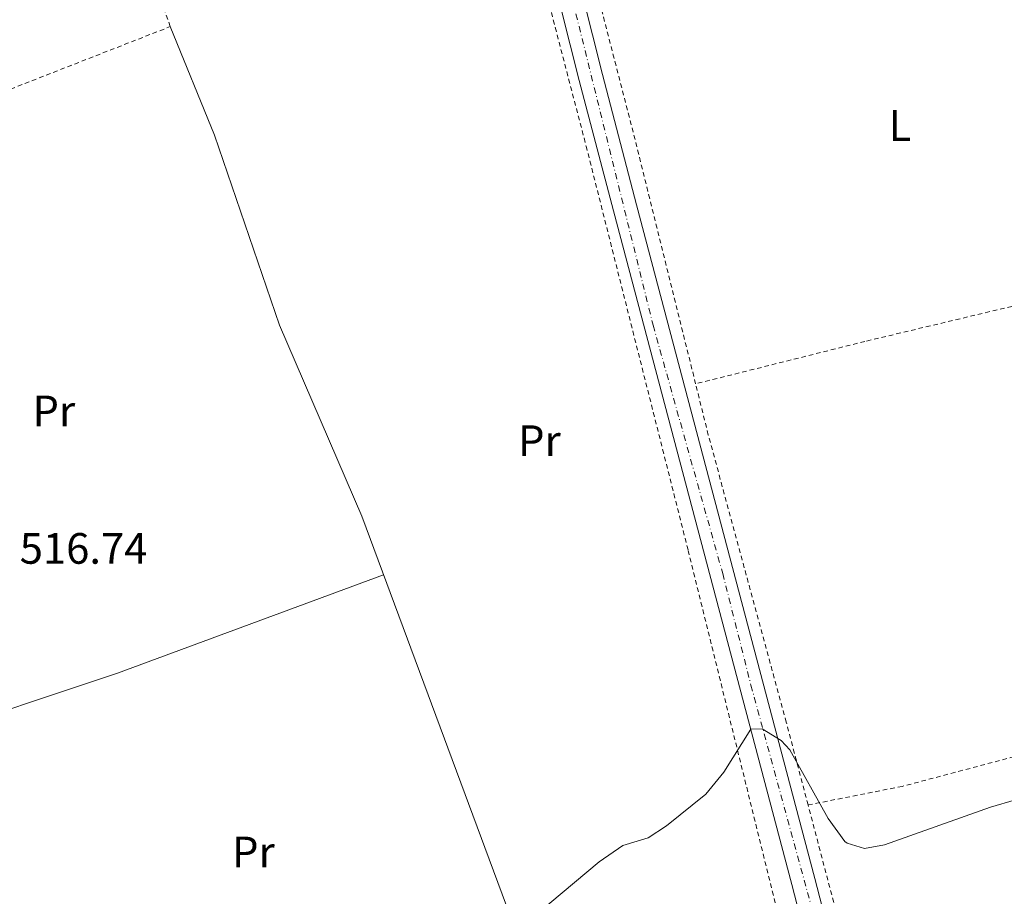
# Model space of a CAD drawing. Units: metres. Extents: x 576517 to 579944, y 4749679 to 4752030.
# Drawn here: x 578534 to 578759, y 4750593 to 4750793 of the extents above; entities that cross this region are included whole.
import ezdxf
from ezdxf.enums import TextEntityAlignment as Align

# ---------------------------------------------------------------- set-up
doc = ezdxf.new("R2010")
doc.units = ezdxf.units.M
doc.header["$MEASUREMENT"] = 0
doc.linetypes.add('DGN Style 2', pattern=[1.7399219301090239, 1.043953158065414, -0.6959687720436097])
doc.linetypes.add('DGN Style 4', pattern=[2.7856150101045474, 1.391937544087219, -0.6959687720436097, 0.001739921930109024, -0.6959687720436097])
for name, color, linetype, lineweight in [('Carretera', 9, 'Continuous', 0), ('Cota de punto acotado terreno', 7, 'Continuous', 0), ('Curva de nivel intermedia', 30, 'Continuous', 0), ('Eje de carretera', 7, 'DGN Style 4', 0), ('Etiqueta de uso rústico', 92, 'Continuous', 0), ('Línea de asfalto', 7, 'Continuous', 13), ('Línea de cambio de uso (parcela vista)', 92, 'Continuous', 0), ('Tela metálica o alambrada', 7, 'DGN Style 2', 0)]:
    doc.layers.add(name, color=color, linetype=linetype, lineweight=lineweight)
doc.styles.add('Style-Arial', font='arial.ttf')

# ---------------------------------------------------------------- blocks, each defined once
blk = doc.blocks.new('*U14')
at = {"layer": 'Carretera', "color": 9, "linetype": 'Continuous', "lineweight": 0}
for points in [[(578751.8500000017, 4750434.58, 524.070000000007), (578710.1299999999, 4750595.859999999, 520.7299999999959), (578669.4200000028, 4750749.609999998, 517.8699999999953), (578661.6099999986, 4750779.320000002, 517.070000000007), (578638.6299999988, 4750870.470000002, 515.070000000007), (578630.3899999998, 4750899.850000001, 514.429999999993), (578619.699999999, 4750934.4, 513.75), (578612.6099999989, 4750952.63, 512.8699999999953), (578595.8200000006, 4750996.220000001, 511.929999999993), (578580.629999998, 4751034.82, 510.8099999999977), (578567.9299999999, 4751066.480000001, 510.2100000000065), (578554.6499999985, 4751102.390000002, 508.9600000000065), (578549.8200000006, 4751111.560000001, 508.4799999999959), (578546.4600000011, 4751115.640000001, 508.3800000000047), (578540.0500000005, 4751118.199999999, 508.0899999999965), (578534.5100000018, 4751122.300000001, 507.8000000000029)], [(578559.6599999998, 4751124.189999999, 507.9799999999959), (578557.9999999991, 4751120.239999999, 508.1300000000047), (578555.6200000008, 4751116.679999999, 508.2899999999936), (578555.86, 4751113.8, 508.5500000000029), (578560.4600000001, 4751102.600000001, 509.0299999999989), (578573.0199999994, 4751068.439999999, 510.2100000000065), (578585.6999999996, 4751036.840000001, 510.8099999999977), (578600.8999999989, 4750998.199999998, 511.929999999993), (578617.6999999986, 4750954.600000001, 512.8699999999953), (578621.3999999977, 4750945.08, 513.320000000007), (578624.86, 4750936.199999999, 513.75), (578625.3000000003, 4750934.769999999, 513.3699999999953), (578635.6200000001, 4750901.399999999, 514.429999999993), (578643.8999999992, 4750871.880000002, 515.070000000007), (578666.8999999993, 4750780.680000001, 517.070000000007), (578674.7000000001, 4750751.000000001, 517.8699999999953), (578715.4099999995, 4750597.240000002, 520.7299999999959), (578757.1299999991, 4750435.960000001, 524.070000000007)]]:
    blk.add_polyline3d(points, dxfattribs=at)

msp = doc.modelspace()

# ---------------------------------------------------------------- linework, layer by layer
at = {"layer": 'Curva de nivel intermedia', "color": 30, "linetype": 'Continuous', "lineweight": 0, "elevation": 520, "flags": 128}
for points in [[(578847.610000001, 4750583.929999999), (578850.4899999999, 4750610.359999999), (578850.690000001, 4750619.619999998), (578848.97, 4750626.050000001), (578846.7700000005, 4750630.519999999), (578843.4500000012, 4750636.119999998), (578837.1700000004, 4750644.279999998), (578833.5499999995, 4750647.800000001), (578827.9400000013, 4750648.900000001), (578822.9700000003, 4750648.279999999), (578814.650000001, 4750645.850000001), (578807.3900000011, 4750642.41), (578781.3300000011, 4750625.159999999), (578766.8700000017, 4750616.859999999), (578755.4900000002, 4750613.560000001), (578731.2899999999, 4750604.92), (578726.7300000001, 4750604.119999999), (578722.7300000014, 4750605.319999999), (578722.2400000019, 4750605.720000001), (578718.440000002, 4750610.919999998), (578709.6500000011, 4750626.599999999), (578707.6600000019, 4750628.769999999), (578703.3300000001, 4750631.399999999)], [(578703.3300000001, 4750631.399999999), (578700.7400000016, 4750631.350000001), (578694.6100000006, 4750621.560000001), (578690.5300000013, 4750616.529999998), (578681.4800000011, 4750609.309999999), (578677.3300000003, 4750606.52), (578671.5700000003, 4750604.759999998), (578666.1299999999, 4750601.079999999), (578652.0599999994, 4750589.310000001)]]:
    msp.add_lwpolyline(points, dxfattribs=at)
at = {"layer": 'Eje de carretera', "color": 7, "linetype": 'DGN Style 4', "lineweight": 0}
msp.add_polyline3d([(578549.2099999998, 4751121.660000003, 508.1199999999953), (578565.0399999993, 4751083.109999999, 509.6699999999984), (578574.8099999971, 4751056.75, 510.1199999999955), (578593.9800000004, 4751008.710000002, 511.6000000000058), (578614.6999999983, 4750954.000000001, 512.8600000000006), (578630.0000000005, 4750909.619999999, 514.2500000000001), (578642.5599999977, 4750866.680000002, 515.1699999999983), (578660.1599999998, 4750797.350000001, 516.6900000000024), (578678.4600000014, 4750723.480000002, 518.3500000000059), (578694.3400000001, 4750666.869999999, 519.3699999999953), (578700.7899999986, 4750641.380000002, 519.8200000000071), (578716.6299999993, 4750583.400000001, 521)], dxfattribs=at)
at = {"layer": 'Línea de asfalto', "color": 7, "linetype": 'Continuous', "lineweight": 13}
for points in [[(578524.2600000007, 4751138.52, 507.1199999999953), (578526.3799999974, 4751135.720000001, 507.1799999999931), (578530.1700000005, 4751127.680000002, 507.5099999999947), (578534.5100000012, 4751122.300000001, 507.8000000000029), (578540.05, 4751118.199999999, 508.0899999999967), (578546.4600000005, 4751115.640000001, 508.3800000000047), (578549.8200000001, 4751111.560000001, 508.479999999996), (578554.649999998, 4751102.390000002, 508.9600000000065), (578567.9299999995, 4751066.480000002, 510.2100000000065), (578580.6299999976, 4751034.82, 510.8099999999977), (578595.8200000001, 4750996.220000002, 511.929999999993), (578612.6099999985, 4750952.630000001, 512.8699999999955), (578619.6999999986, 4750934.4, 513.75), (578630.3899999993, 4750899.850000001, 514.4299999999931), (578638.6299999983, 4750870.470000003, 515.070000000007), (578661.6099999981, 4750779.320000002, 517.0700000000071), (578669.4200000024, 4750749.609999999, 517.8699999999953), (578710.1299999994, 4750595.86, 520.729999999996), (578751.8500000013, 4750434.580000001, 524.0700000000071)], [(578625.2999999998, 4750934.77, 513.779999999999), (578635.6199999996, 4750901.4, 514.4299999999931), (578643.8999999987, 4750871.880000004, 515.070000000007), (578666.8999999987, 4750780.680000001, 517.0700000000071), (578674.6999999996, 4750751.000000002, 517.8699999999953), (578715.409999999, 4750597.240000002, 520.729999999996), (578757.1299999986, 4750435.960000002, 524.0700000000071), (578775.0500000003, 4750367.960000001, 525.5500000000029), (578786.7699999993, 4750323.32, 526.1900000000024), (578861.3599999995, 4750040.600000001, 532.570000000007), (578879.079999998, 4749971.410000001, 534.2100000000065), (578895.7199999989, 4749910.529999999, 535.8500000000057), (578935.0799999981, 4749757.890000001, 539.8300000000019), (578948.9600000008, 4749705.880000004, 540.9499999999972)]]:
    msp.add_polyline3d(points, dxfattribs=at)
at = {"layer": 'Línea de cambio de uso (parcela vista)', "color": 92, "linetype": 'Continuous', "lineweight": 0, "extrusion": (0.01624032399530167, -0.05546928923331704, 0.9983283076365602), "elevation": -253601.8687103447, "flags": 128}
msp.add_lwpolyline([(1890059.908352242, 4389363.678826954), (1890107.000949504, 4389365.408995453), (1890171.595191932, 4389369.90743355)], dxfattribs=at)
at = {"layer": 'Línea de cambio de uso (parcela vista)', "color": 92, "linetype": 'Continuous', "lineweight": 0}
msp.add_polyline3d([(578568.2599999999, 4750791.640000001, 515.429999999993), (578578.3799999999, 4750766.84, 515.9900000000052), (578593.1799999997, 4750723.480000001, 517.1300000000047), (578611.9400000004, 4750679.960000001, 518.3899999999994), (578655.2100000001, 4750563.560000001, 520.1300000000047), (578661.2400000002, 4750549.380000001, 520.3899999999994)], dxfattribs=at)
at = {"layer": 'Tela metálica o alambrada', "color": 7, "linetype": 'DGN Style 2', "lineweight": 0, "extrusion": (0.2921697187636331, 0.09075001614889146, 0.9520510963212823), "elevation": 600695.597496937, "flags": 128}
msp.add_lwpolyline([(4365240.815007001, -1867609.279415108), (4365297.990608387, -1867612.776843619), (4365345.925708279, -1867615.228312201)], dxfattribs=at)
at = {"layer": 'Tela metálica o alambrada', "color": 7, "linetype": 'DGN Style 2', "lineweight": 0, "extrusion": (-0.2319568195687018, -0.04016004178995414, 0.9718967048503673), "elevation": -324515.9846264055, "flags": 128}
msp.add_lwpolyline([(-4582157.569878443, 1342004.18237392), (-4582202.67285471, 1341999.467150497), (-4582246.272934716, 1341995.601516879)], dxfattribs=at)
at = {"layer": 'Tela metálica o alambrada', "color": 7, "linetype": 'DGN Style 2', "lineweight": 0}
for points in [[(578476.7400000002, 4750755.800000001, 515.2899999999936), (578568.2599999999, 4750791.640000001, 516.1100000000006), (578550.6200000001, 4750840.039999999, 514.8699999999953), (578522.6200000001, 4750912.76, 513.3099999999977), (578610.4600000001, 4750949.180000001, 513.2299999999959)], [(578610.4600000001, 4750949.180000001, 512.4900000000052), (578618.9400000004, 4750927.4, 513.7899999999936), (578629.3799999999, 4750892.039999999, 514.6300000000047), (578645.5800000001, 4750831.880000001, 515.929999999993), (578663.1799999997, 4750764.359999999, 516.8699999999953), (578686.4600000001, 4750672.119999999, 518.3099999999977), (578709.6900000004, 4750578.119999999, 520.6699999999983), (578712.0499999998, 4750569.460000001, 520.8099999999977)], [(578747.6799999997, 4750830.810000001, 517.2299999999959), (578752.54, 4750821.720000001, 517.679999999993), (578762.4600000001, 4750799.24, 518.1399999999994), (578773.6600000003, 4750778.439999999, 518.779999999999), (578794.2199999997, 4750735.880000001, 519.1000000000058), (578726.8200000003, 4750719.800000001, 518.7200000000012), (578688.1600000003, 4750710.130000001, 518.2700000000041)], [(578713.8300000001, 4750614.039999999, 520.1100000000006), (578708.8499999996, 4750632.92, 519.6999999999971), (578691.0599999996, 4750698.439999999, 518.5), (578688.1600000003, 4750710.130000001, 518.2700000000041)], [(578874.4500000002, 4750653.08, 518.5899999999965), (578850.9299999997, 4750647.4, 520.5500000000029), (578832.6500000004, 4750642.92, 521.1100000000006), (578789.4900000002, 4750632.680000001, 520.8699999999953), (578735.3300000001, 4750618.279999999, 520.570000000007), (578713.8300000001, 4750614.039999999, 520.1100000000006)]]:
    msp.add_polyline3d(points, dxfattribs=at)

# ---------------------------------------------------------------- block references
at = {"layer": 'Carretera', "color": 9, "linetype": 'Continuous', "lineweight": 0}
msp.add_blockref('*U14', (0, 0), dxfattribs=at)

# ---------------------------------------------------------------- texts
at = {"layer": 'Cota de punto acotado terreno', "color": 7, "linetype": 'Continuous', "lineweight": 0, "style": 'Style-Arial'}
msp.add_text('516.74', height=7.000000000000002, dxfattribs=at).set_placement((578533.8799999991, 4750669.079999999, 516.7400000000052))
at = {"layer": 'Etiqueta de uso rústico', "color": 92, "linetype": 'Continuous', "lineweight": 0, "style": 'Style-Arial'}
for s, p in [('L', (578734.8114203819, 4750769.070010003, 517.3699999999953)), ('Pr', (578541.6654566075, 4750703.95001, 515.929999999993)), ('Pr', (578652.5054566079, 4750697.15001, 517.4199999999983)), ('Pr', (578587.2254566095, 4750603.31001, 518.029999999999))]:
    msp.add_text(s, height=7.000000000000002, dxfattribs=at).set_placement(p, align=Align.MIDDLE_CENTER)

doc.saveas('drawing.dxf')
